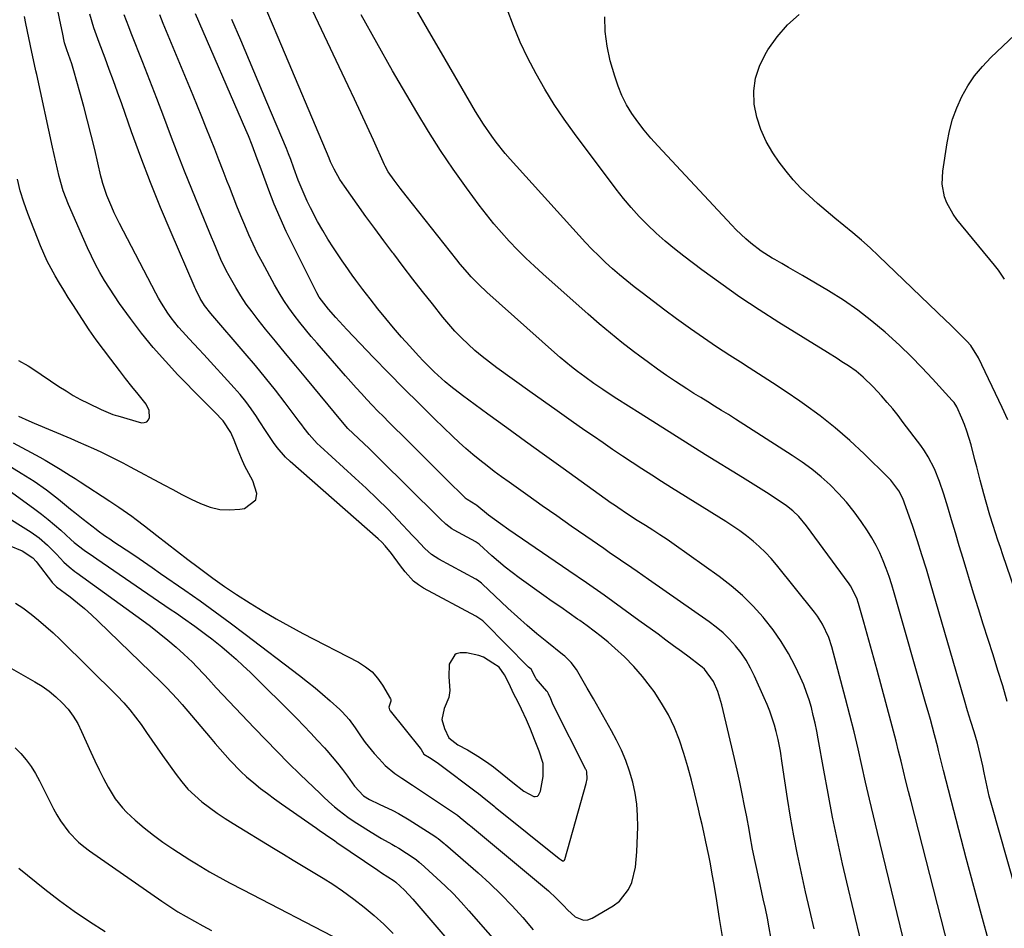
# Model space of a CAD drawing. Units: inches. Extents: x 1895343 to 1900731, y 458985 to 464306.
# Drawn here: x 1897867 to 1898179, y 460589 to 460878 of the extents above; entities that cross this region are included whole.
import ezdxf

# ---------------------------------------------------------------- set-up
doc = ezdxf.new("R2010")
doc.units = ezdxf.units.IN
doc.header["$MEASUREMENT"] = 0
for name, color, linetype in [('1', 7, 'Continuous'), ('7', 7, 'Continuous'), ('8', 7, 'Continuous')]:
    doc.layers.add(name, color=color, linetype=linetype)

msp = doc.modelspace()

# ---------------------------------------------------------------- linework, layer by layer
at = {"layer": '1', "color": 18}
msp.add_polyline3d([(1898000.52, 460655.58, 1798), (1898001.34, 460652.8, 1798), (1898002.75, 460649.79, 1798), (1898005.63, 460647.61, 1798), (1898008.68, 460645.94, 1798), (1898012.49, 460643.66, 1798), (1898015.45, 460641.67, 1798), (1898016.94, 460640.57, 1798), (1898019.71, 460638.38, 1798), (1898023.03, 460635.63, 1798), (1898026.54, 460632.92, 1798), (1898029.76, 460631.19, 1798), (1898030.17, 460631.15, 1798), (1898030.9, 460631.34, 1798), (1898031.18, 460631.57, 1798), (1898031.87, 460632.85, 1798), (1898032.69, 460637.5, 1798), (1898032.69, 460641.62, 1798), (1898031.35, 460645.61, 1798), (1898029.88, 460649.23, 1798), (1898028.64, 460652.54, 1798), (1898027.39, 460655.5, 1798), (1898025.84, 460658.88, 1798), (1898024.71, 460661.11, 1798), (1898023.31, 460663.85, 1798), (1898021.85, 460666.91, 1798), (1898020.44, 460669.78, 1798), (1898018.71, 460672.22, 1798), (1898016.76, 460673.43, 1798), (1898013.73, 460675.32, 1798), (1898012.29, 460675.88, 1798), (1898008.35, 460676.77, 1798), (1898006.31, 460676.75, 1798), (1898005.04, 460676.38, 1798), (1898004.68, 460676.11, 1798), (1898002.86, 460673.2, 1798), (1898002.71, 460669.11, 1798), (1898003.1, 460664.77, 1798), (1898002.72, 460662.59, 1798), (1898001.29, 460659.13, 1798), (1898000.52, 460655.58, 1798)], dxfattribs=at)
at = {"layer": '7', "color": 18}
for points in [[(1898164.77, 460569.29, 1814), (1898149.3, 460629.64, 1814), (1898148.49, 460632.82, 1814), (1898147.69, 460636, 1814), (1898146.9, 460639.19, 1814), (1898146.12, 460642.37, 1814), (1898145.34, 460645.56, 1814), (1898144.54, 460648.74, 1814), (1898143.72, 460651.92, 1814), (1898142.88, 460655.09, 1814), (1898138.58, 460671.22, 1814), (1898137.55, 460675.04, 1814), (1898136.5, 460678.86, 1814), (1898135.43, 460682.67, 1814), (1898134.34, 460686.48, 1814), (1898132.62, 460692.41, 1814), (1898132.07, 460694.06, 1814), (1898130.15, 460697.94, 1814), (1898129.66, 460698.66, 1814), (1898116.2, 460717.01, 1814), (1898113.69, 460719.98, 1814), (1898111.82, 460721.78, 1814), (1898109.8, 460723.4, 1814), (1898105.92, 460725.98, 1814), (1898103.43, 460727.61, 1814), (1898100.92, 460729.22, 1814), (1898098.4, 460730.8, 1814), (1898095.87, 460732.38, 1814), (1898084.18, 460739.58, 1814), (1898078.97, 460742.81, 1814), (1898073.77, 460746.06, 1814), (1898068.59, 460749.33, 1814), (1898063.42, 460752.61, 1814), (1898056.06, 460757.31, 1814), (1898054.58, 460758.27, 1814), (1898051.63, 460760.21, 1814), (1898048.71, 460762.19, 1814), (1898045.85, 460764.25, 1814), (1898043.52, 460766.01, 1814), (1898041.67, 460767.45, 1814), (1898038.05, 460770.43, 1814), (1898036.29, 460771.97, 1814), (1898014.76, 460791.14, 1814), (1898012.22, 460793.52, 1814), (1898009.81, 460796.03, 1814), (1898008.66, 460797.33, 1814), (1898006.4, 460799.99, 1814), (1898005.31, 460801.34, 1814), (1897989.22, 460821.64, 1814), (1897987.28, 460824.14, 1814), (1897985.39, 460826.68, 1814), (1897983.55, 460829.25, 1814), (1897982.54, 460831.1, 1814), (1897982.37, 460831.48, 1814), (1897978.83, 460839.37, 1814), (1897976.87, 460843.69, 1814), (1897974.9, 460848.01, 1814), (1897972.9, 460852.31, 1814), (1897970.88, 460856.6, 1814), (1897951.05, 460898.4, 1814)], [(1898184.9, 460593.38, 1818), (1898174.91, 460628.32, 1818), (1898174.11, 460631.26, 1818), (1898173.41, 460634.23, 1818), (1898172.46, 460638.71, 1818), (1898172.02, 460640.9, 1818), (1898171.24, 460644.51, 1818), (1898170.32, 460648.1, 1818), (1898169.31, 460651.66, 1818), (1898168.28, 460655.02, 1818), (1898167.25, 460658.38, 1818), (1898166.25, 460661.75, 1818), (1898155.5, 460698.79, 1818), (1898154.16, 460703.3, 1818), (1898152.77, 460707.81, 1818), (1898151.33, 460712.3, 1818), (1898149.84, 460716.77, 1818), (1898147.7, 460723.06, 1818), (1898146.68, 460725.64, 1818), (1898145.39, 460728.11, 1818), (1898142.94, 460731.45, 1818), (1898141.99, 460732.46, 1818), (1898134.41, 460739.89, 1818), (1898129.92, 460744.07, 1818), (1898125.29, 460748.1, 1818), (1898120.46, 460751.88, 1818), (1898115.51, 460755.51, 1818), (1898114.04, 460756.52, 1818), (1898109.7, 460759.49, 1818), (1898105.33, 460762.41, 1818), (1898100.91, 460765.27, 1818), (1898096.47, 460768.09, 1818), (1898096.04, 460768.35, 1818), (1898091.82, 460771.04, 1818), (1898087.63, 460773.79, 1818), (1898083.49, 460776.6, 1818), (1898079.39, 460779.47, 1818), (1898078.66, 460780, 1818), (1898074.96, 460782.67, 1818), (1898071.29, 460785.37, 1818), (1898067.65, 460788.11, 1818), (1898064.04, 460790.88, 1818), (1898061.57, 460792.8, 1818), (1898059.23, 460794.67, 1818), (1898056.92, 460796.58, 1818), (1898054.66, 460798.54, 1818), (1898052.44, 460800.54, 1818), (1898050.27, 460802.6, 1818), (1898048.14, 460804.7, 1818), (1898046.06, 460806.86, 1818), (1898044.03, 460809.06, 1818), (1898022.2, 460833.31, 1818), (1898020.67, 460835.06, 1818), (1898017.74, 460838.69, 1818), (1898016.34, 460840.56, 1818), (1898013.7, 460844.4, 1818), (1898011.26, 460848.37, 1818), (1898001.58, 460864.97, 1818), (1897996.01, 460874.6, 1818), (1897990.48, 460884.25, 1818)], [(1898146.7, 460586.64, 1812), (1898138.65, 460619.75, 1812), (1898137.38, 460625.06, 1812), (1898136.13, 460630.38, 1812), (1898134.91, 460635.7, 1812), (1898133.71, 460641.02, 1812), (1898132.5, 460646.35, 1812), (1898131.24, 460651.66, 1812), (1898129.91, 460656.95, 1812), (1898128.54, 460662.24, 1812), (1898124.15, 460678.64, 1812), (1898123.21, 460681.59, 1812), (1898121.28, 460685.8, 1812), (1898119.63, 460688.41, 1812), (1898118.71, 460689.65, 1812), (1898106.64, 460704.64, 1812), (1898104.92, 460706.66, 1812), (1898103.11, 460708.6, 1812), (1898101.2, 460710.43, 1812), (1898099.21, 460712.18, 1812), (1898097.13, 460713.83, 1812), (1898095, 460715.43, 1812), (1898092.82, 460716.94, 1812), (1898090.59, 460718.39, 1812), (1898073.38, 460729.1, 1812), (1898070.23, 460731.08, 1812), (1898067.1, 460733.06, 1812), (1898063.98, 460735.08, 1812), (1898060.87, 460737.1, 1812), (1898057.78, 460739.15, 1812), (1898054.7, 460741.22, 1812), (1898051.64, 460743.31, 1812), (1898048.58, 460745.42, 1812), (1898045.89, 460747.3, 1812), (1898041.51, 460750.36, 1812), (1898037.13, 460753.44, 1812), (1898032.77, 460756.54, 1812), (1898028.41, 460759.65, 1812), (1898017.99, 460767.12, 1812), (1898015.62, 460768.88, 1812), (1898013.3, 460770.71, 1812), (1898011.05, 460772.62, 1812), (1898008.85, 460774.59, 1812), (1898006.73, 460776.64, 1812), (1898004.68, 460778.76, 1812), (1898002.73, 460780.97, 1812), (1898000.84, 460783.24, 1812), (1897997.53, 460787.39, 1812), (1897994.43, 460791.32, 1812), (1897991.35, 460795.26, 1812), (1897988.3, 460799.23, 1812), (1897985.27, 460803.22, 1812), (1897984.99, 460803.59, 1812), (1897982.13, 460807.42, 1812), (1897979.3, 460811.26, 1812), (1897976.49, 460815.13, 1812), (1897973.71, 460819.01, 1812), (1897969.65, 460824.73, 1812), (1897968.25, 460826.84, 1812), (1897966.38, 460830.14, 1812), (1897965.28, 460832.41, 1812), (1897964.77, 460833.57, 1812), (1897948.62, 460871.91, 1812), (1897946.83, 460876.13, 1812), (1897945.01, 460880.34, 1812)], [(1897859.56, 460738.34, 1802), (1897867.22, 460733.77, 1802), (1897871.26, 460731.21, 1802), (1897875.16, 460728.44, 1802), (1897878.96, 460725.52, 1802), (1897880.27, 460724.46, 1802), (1897882.86, 460722.29, 1802), (1897884.17, 460721.22, 1802), (1897886.81, 460719.12, 1802), (1897890.91, 460715.91, 1802), (1897891.56, 460715.42, 1802), (1897893.55, 460714, 1802), (1897895.58, 460712.64, 1802), (1897896.26, 460712.18, 1802), (1897900.43, 460709.41, 1802), (1897903.18, 460707.56, 1802), (1897905.93, 460705.7, 1802), (1897908.67, 460703.83, 1802), (1897911.39, 460701.94, 1802), (1897919.05, 460696.61, 1802), (1897923.88, 460693.19, 1802), (1897928.69, 460689.74, 1802), (1897933.44, 460686.23, 1802), (1897938.17, 460682.67, 1802), (1897955.44, 460669.51, 1802), (1897957.91, 460667.58, 1802), (1897960.35, 460665.61, 1802), (1897962.75, 460663.59, 1802), (1897965.11, 460661.53, 1802), (1897968.16, 460658.81, 1802), (1897968.95, 460658.06, 1802), (1897971.15, 460655.65, 1802), (1897973.09, 460653.01, 1802), (1897974.99, 460650.15, 1802), (1897976.28, 460648.3, 1802), (1897979.09, 460644.78, 1802), (1897980.62, 460643.11, 1802), (1897982.61, 460641.04, 1802), (1897985.64, 460638.45, 1802), (1897987.88, 460637, 1802), (1897991.24, 460634.81, 1802), (1898004.84, 460625.65, 1802), (1898005.46, 460625.22, 1802), (1898006.36, 460624.52, 1802), (1898009.29, 460622.11, 1802), (1898009.58, 460621.87, 1802), (1898033.11, 460602.38, 1802), (1898034.39, 460601.27, 1802), (1898036.83, 460598.94, 1802), (1898039.17, 460596.47, 1802), (1898040.34, 460595.29, 1802), (1898042.82, 460593.05, 1802), (1898045.46, 460591.96, 1802), (1898046.84, 460592.1, 1802), (1898048.25, 460592.6, 1802), (1898054.9, 460596.53, 1802), (1898056.83, 460597.99, 1802), (1898059.75, 460601.67, 1802), (1898060.74, 460603.88, 1802), (1898061.91, 460608.73, 1802), (1898062.4, 460613.69, 1802), (1898062.63, 460621.59, 1802), (1898062.58, 460625.17, 1802), (1898062.34, 460628.73, 1802), (1898061.81, 460632.25, 1802), (1898061.08, 460635.75, 1802), (1898060.07, 460639.19, 1802), (1898058.9, 460642.56, 1802), (1898057.47, 460645.83, 1802), (1898055.89, 460649.04, 1802), (1898054.28, 460652, 1802), (1898052.41, 460655.41, 1802), (1898050.52, 460658.81, 1802), (1898048.6, 460662.19, 1802), (1898046.67, 460665.56, 1802), (1898043.71, 460670.67, 1802), (1898043.21, 460671.46, 1802), (1898041.5, 460673.68, 1802), (1898040.19, 460675.02, 1802), (1898039.49, 460675.64, 1802), (1898038.77, 460676.24, 1802), (1898033.84, 460680.18, 1802), (1898030.68, 460682.77, 1802), (1898027.56, 460685.42, 1802), (1898024.52, 460688.14, 1802), (1898021.51, 460690.92, 1802), (1898013.38, 460698.64, 1802), (1898013.14, 460698.86, 1802), (1898011.83, 460699.81, 1802), (1898011.27, 460700.13, 1802), (1897999.61, 460706.43, 1802), (1897997.25, 460707.95, 1802), (1897995.17, 460709.82, 1802), (1897992.25, 460712.9, 1802), (1897991.28, 460713.93, 1802), (1897986.7, 460718.82, 1802), (1897983.4, 460722.25, 1802), (1897980.04, 460725.63, 1802), (1897976.6, 460728.93, 1802), (1897973.11, 460732.17, 1802), (1897961.99, 460742.25, 1802), (1897961.06, 460743.13, 1802), (1897958.49, 460745.99, 1802), (1897956.9, 460748.02, 1802), (1897956.12, 460749.04, 1802), (1897955.34, 460750.06, 1802), (1897950.84, 460756.05, 1802), (1897947.77, 460760.03, 1802), (1897944.65, 460763.98, 1802), (1897941.45, 460767.86, 1802), (1897938.21, 460771.7, 1802), (1897927.28, 460784.36, 1802), (1897925.32, 460786.91, 1802), (1897923.95, 460789.07, 1802), (1897922.52, 460791.98, 1802), (1897922.26, 460792.58, 1802), (1897922, 460793.17, 1802), (1897914.68, 460810.04, 1802), (1897911.35, 460817.94, 1802), (1897908.14, 460825.88, 1802), (1897905.1, 460833.9, 1802), (1897902.17, 460841.95, 1802), (1897899.04, 460850.85, 1802), (1897897.75, 460854.49, 1802), (1897896.45, 460858.12, 1802), (1897895.12, 460861.74, 1802), (1897893.77, 460865.35, 1802), (1897891.93, 460870.26, 1802), (1897891.49, 460871.42, 1802), (1897890.23, 460874.91, 1802), (1897888.93, 460879.27, 1802)], [(1897866.32, 460751.8, 1798), (1897869.62, 460750.33, 1798), (1897871.28, 460749.62, 1798), (1897882.88, 460744.73, 1798), (1897885.28, 460743.7, 1798), (1897887.67, 460742.65, 1798), (1897890.05, 460741.58, 1798), (1897892.42, 460740.48, 1798), (1897894.77, 460739.35, 1798), (1897897.11, 460738.19, 1798), (1897899.43, 460737, 1798), (1897901.74, 460735.77, 1798), (1897912.35, 460730.04, 1798), (1897915.25, 460728.49, 1798), (1897918.16, 460726.98, 1798), (1897921.1, 460725.51, 1798), (1897924.06, 460724.07, 1798), (1897927.06, 460722.96, 1798), (1897930.13, 460722.22, 1798), (1897933.27, 460722.06, 1798), (1897936.47, 460722.27, 1798), (1897937.96, 460722.51, 1798), (1897941.6, 460725.22, 1798), (1897941.9, 460727.31, 1798), (1897940.6, 460731.25, 1798), (1897939.33, 460733.6, 1798), (1897938.12, 460735.98, 1798), (1897937.01, 460738.41, 1798), (1897935.97, 460740.88, 1798), (1897934.65, 460744.19, 1798), (1897933.6, 460746.65, 1798), (1897931.19, 460750.34, 1798), (1897928.45, 460753.14, 1798), (1897927.12, 460754.5, 1798), (1897924.46, 460757.22, 1798), (1897916.88, 460764.93, 1798), (1897912.88, 460769.19, 1798), (1897909.01, 460773.57, 1798), (1897905.36, 460778.12, 1798), (1897901.83, 460782.79, 1798), (1897898.39, 460787.57, 1798), (1897896.74, 460789.96, 1798), (1897895.13, 460792.38, 1798), (1897893.61, 460794.86, 1798), (1897892.15, 460797.37, 1798), (1897890.76, 460799.92, 1798), (1897889.43, 460802.51, 1798), (1897888.19, 460805.13, 1798), (1897886.99, 460807.78, 1798), (1897882.19, 460818.87, 1798), (1897880.5, 460823.28, 1798), (1897879.2, 460827.83, 1798), (1897878.65, 460830.14, 1798), (1897877.6, 460834.76, 1798), (1897877.09, 460837.08, 1798), (1897872.13, 460860.12, 1798), (1897871.87, 460861.3, 1798), (1897871.06, 460864.84, 1798), (1897870.51, 460867.2, 1798), (1897869.57, 460871.74, 1798), (1897868.66, 460876.28, 1798), (1897868.22, 460878.56, 1798)], [(1898089.48, 460586.81, 1804), (1898088.59, 460592.49, 1804), (1898087.47, 460599.52, 1804), (1898086.75, 460603.85, 1804), (1898086.37, 460606.01, 1804), (1898085.57, 460610.31, 1804), (1898085.15, 460612.46, 1804), (1898084.26, 460616.76, 1804), (1898084.12, 460617.39, 1804), (1898083.59, 460619.85, 1804), (1898083.04, 460622.3, 1804), (1898082.49, 460624.75, 1804), (1898081.93, 460627.21, 1804), (1898080.8, 460632.06, 1804), (1898079.73, 460636.35, 1804), (1898078.58, 460640.6, 1804), (1898077.28, 460644.82, 1804), (1898075.9, 460649, 1804), (1898074.27, 460653.08, 1804), (1898072.42, 460657.04, 1804), (1898070.23, 460660.83, 1804), (1898067.81, 460664.49, 1804), (1898066.75, 460665.95, 1804), (1898064.17, 460669.27, 1804), (1898061.43, 460672.45, 1804), (1898058.48, 460675.43, 1804), (1898055.38, 460678.27, 1804), (1898053.23, 460680.1, 1804), (1898051.06, 460681.9, 1804), (1898048.86, 460683.64, 1804), (1898046.61, 460685.32, 1804), (1898044.32, 460686.95, 1804), (1898043.58, 460687.46, 1804), (1898040.91, 460689.32, 1804), (1898038.23, 460691.19, 1804), (1898035.57, 460693.07, 1804), (1898032.91, 460694.96, 1804), (1898025.11, 460700.51, 1804), (1898022.86, 460702.18, 1804), (1898020.65, 460703.9, 1804), (1898018.5, 460705.69, 1804), (1898016.39, 460707.54, 1804), (1898012.52, 460711.05, 1804), (1898012.37, 460711.18, 1804), (1898011.44, 460711.82, 1804), (1898011.28, 460711.92, 1804), (1898004.46, 460715.6, 1804), (1898003.75, 460716.02, 1804), (1898001.79, 460717.52, 1804), (1897999.99, 460719.24, 1804), (1897999.4, 460719.82, 1804), (1897980.8, 460738.25, 1804), (1897979.15, 460739.87, 1804), (1897977.49, 460741.49, 1804), (1897974.14, 460744.69, 1804), (1897970.78, 460747.89, 1804), (1897969.02, 460749.89, 1804), (1897957.39, 460763.93, 1804), (1897954.2, 460767.79, 1804), (1897951.01, 460771.67, 1804), (1897947.84, 460775.54, 1804), (1897944.67, 460779.43, 1804), (1897942.27, 460782.39, 1804), (1897940.37, 460784.84, 1804), (1897938.54, 460787.35, 1804), (1897936.83, 460789.93, 1804), (1897935.21, 460792.58, 1804), (1897933.07, 460796.29, 1804), (1897932.17, 460797.99, 1804), (1897930.52, 460801.49, 1804), (1897929.74, 460803.26, 1804), (1897928.23, 460806.83, 1804), (1897927.48, 460808.61, 1804), (1897923.58, 460818.03, 1804), (1897921.25, 460823.73, 1804), (1897918.96, 460829.45, 1804), (1897916.74, 460835.2, 1804), (1897914.56, 460840.96, 1804), (1897912.39, 460846.73, 1804), (1897910.19, 460852.48, 1804), (1897907.97, 460858.23, 1804), (1897905.72, 460863.96, 1804), (1897902.03, 460873.27, 1804), (1897901.27, 460875.21, 1804), (1897899.8, 460879.11, 1804)], [(1898104.87, 460586.54, 1806), (1898104.33, 460589.59, 1806), (1898103.75, 460592.63, 1806), (1898103.13, 460595.67, 1806), (1898102.47, 460598.7, 1806), (1898101.55, 460602.79, 1806), (1898101.12, 460604.74, 1806), (1898100.26, 460608.65, 1806), (1898099.85, 460610.6, 1806), (1898099.08, 460614.52, 1806), (1898098.33, 460618.67, 1806), (1898097.97, 460620.7, 1806), (1898097.21, 460624.77, 1806), (1898096.55, 460628.24, 1806), (1898095.8, 460632, 1806), (1898095.03, 460635.75, 1806), (1898094.2, 460639.49, 1806), (1898093.34, 460643.23, 1806), (1898089.31, 460660.21, 1806), (1898088.03, 460664.48, 1806), (1898086.72, 460667.7, 1806), (1898083.77, 460671.56, 1806), (1898083.03, 460672.21, 1806), (1898082.27, 460672.82, 1806), (1898078.94, 460675.32, 1806), (1898076.48, 460677.16, 1806), (1898074.02, 460678.99, 1806), (1898071.55, 460680.81, 1806), (1898069.08, 460682.62, 1806), (1898063.04, 460687.04, 1806), (1898057.52, 460691.03, 1806), (1898051.98, 460694.99, 1806), (1898046.41, 460698.9, 1806), (1898040.81, 460702.78, 1806), (1898021.8, 460715.8, 1806), (1898019.18, 460717.62, 1806), (1898015.31, 460720.38, 1806), (1898011.61, 460723.49, 1806), (1898011.33, 460723.68, 1806), (1898008.52, 460725.33, 1806), (1898007.99, 460725.83, 1806), (1898007.82, 460725.99, 1806), (1898002.06, 460731.74, 1806), (1897999, 460734.77, 1806), (1897995.94, 460737.81, 1806), (1897992.88, 460740.85, 1806), (1897989.82, 460743.88, 1806), (1897983.78, 460749.86, 1806), (1897982, 460751.64, 1806), (1897980.24, 460753.43, 1806), (1897978.5, 460755.25, 1806), (1897976.77, 460757.08, 1806), (1897975.07, 460758.94, 1806), (1897973.37, 460760.8, 1806), (1897971.7, 460762.68, 1806), (1897970.04, 460764.57, 1806), (1897961.02, 460774.92, 1806), (1897959.15, 460777.11, 1806), (1897957.31, 460779.31, 1806), (1897955.52, 460781.55, 1806), (1897953.75, 460783.82, 1806), (1897952.06, 460786.14, 1806), (1897950.44, 460788.5, 1806), (1897948.94, 460790.94, 1806), (1897947.51, 460793.43, 1806), (1897943.67, 460800.51, 1806), (1897942.15, 460803.41, 1806), (1897940.7, 460806.34, 1806), (1897939.34, 460809.32, 1806), (1897938.05, 460812.32, 1806), (1897936.81, 460815.35, 1806), (1897935.59, 460818.39, 1806), (1897934.38, 460821.44, 1806), (1897933.19, 460824.49, 1806), (1897932.51, 460826.22, 1806), (1897931.19, 460829.64, 1806), (1897929.86, 460833.05, 1806), (1897928.52, 460836.46, 1806), (1897927.18, 460839.87, 1806), (1897925.83, 460843.27, 1806), (1897924.46, 460846.67, 1806), (1897923.08, 460850.07, 1806), (1897921.68, 460853.45, 1806), (1897912.19, 460876.3, 1806), (1897911.08, 460879.01, 1806)], [(1898118.55, 460589.21, 1808), (1898117.17, 460595.09, 1808), (1898115.84, 460600.97, 1808), (1898114.54, 460606.86, 1808), (1898113.31, 460612.77, 1808), (1898112.16, 460618.69, 1808), (1898111.12, 460624.63, 1808), (1898110.16, 460630.59, 1808), (1898108.47, 460641.73, 1808), (1898107.87, 460645.53, 1808), (1898107.17, 460649.31, 1808), (1898106.54, 460651.79, 1808), (1898105.96, 460653.79, 1808), (1898104.53, 460658.21, 1808), (1898103.69, 460660.37, 1808), (1898102.78, 460662.51, 1808), (1898099.71, 460669.37, 1808), (1898098.43, 460671.92, 1808), (1898097.02, 460674.38, 1808), (1898095.41, 460676.71, 1808), (1898093.66, 460678.96, 1808), (1898091.74, 460681.06, 1808), (1898089.71, 460683.05, 1808), (1898087.54, 460684.88, 1808), (1898085.27, 460686.6, 1808), (1898066.06, 460700.03, 1808), (1898062.52, 460702.49, 1808), (1898060.74, 460703.7, 1808), (1898057.18, 460706.12, 1808), (1898053.62, 460708.56, 1808), (1898051.85, 460709.79, 1808), (1898046.17, 460713.75, 1808), (1898041.56, 460716.96, 1808), (1898036.96, 460720.19, 1808), (1898032.36, 460723.41, 1808), (1898027.76, 460726.65, 1808), (1898021.85, 460730.82, 1808), (1898019.5, 460732.51, 1808), (1898017.18, 460734.23, 1808), (1898014.89, 460736, 1808), (1898012.62, 460737.8, 1808), (1898010.4, 460739.66, 1808), (1898008.2, 460741.55, 1808), (1898006.06, 460743.49, 1808), (1898003.95, 460745.47, 1808), (1897998.23, 460750.97, 1808), (1897993.31, 460755.76, 1808), (1897988.44, 460760.6, 1808), (1897983.63, 460765.5, 1808), (1897978.87, 460770.44, 1808), (1897970.41, 460779.32, 1808), (1897968.08, 460781.81, 1808), (1897966.92, 460783.07, 1808), (1897964.58, 460785.68, 1808), (1897961.67, 460789.53, 1808), (1897960.89, 460790.94, 1808), (1897953.25, 460806.16, 1808), (1897951.2, 460810.4, 1808), (1897949.25, 460814.69, 1808), (1897947.43, 460819.04, 1808), (1897945.71, 460823.43, 1808), (1897943.23, 460830.07, 1808), (1897942.03, 460833.38, 1808), (1897940.45, 460837.68, 1808), (1897939.22, 460840.66, 1808), (1897938.79, 460841.65, 1808), (1897938.37, 460842.64, 1808), (1897922.39, 460879.36, 1808)], [(1898174.08, 460584.76, 1816), (1898171.63, 460593.71, 1816), (1898169.21, 460602.68, 1816), (1898166.83, 460611.66, 1816), (1898164.48, 460620.64, 1816), (1898159.63, 460639.44, 1816), (1898158.57, 460643.65, 1816), (1898158.04, 460645.76, 1816), (1898157.77, 460646.81, 1816), (1898156.75, 460650.71, 1816), (1898156.09, 460653.18, 1816), (1898155.42, 460655.65, 1816), (1898154.74, 460658.12, 1816), (1898154.04, 460660.58, 1816), (1898143.98, 460695.77, 1816), (1898143.2, 460698.35, 1816), (1898142.36, 460700.91, 1816), (1898141.45, 460703.45, 1816), (1898140.48, 460705.96, 1816), (1898139.39, 460708.43, 1816), (1898138.21, 460710.83, 1816), (1898136.88, 460713.17, 1816), (1898135.45, 460715.45, 1816), (1898133.46, 460718.41, 1816), (1898131.23, 460721.5, 1816), (1898128.87, 460724.48, 1816), (1898126.31, 460727.3, 1816), (1898123.62, 460730, 1816), (1898120.77, 460732.53, 1816), (1898117.83, 460734.96, 1816), (1898114.77, 460737.21, 1816), (1898111.61, 460739.36, 1816), (1898093.6, 460750.89, 1816), (1898091.42, 460752.27, 1816), (1898089.24, 460753.64, 1816), (1898087.04, 460754.99, 1816), (1898084.83, 460756.33, 1816), (1898082.63, 460757.67, 1816), (1898080.44, 460759.03, 1816), (1898078.26, 460760.42, 1816), (1898074.6, 460762.81, 1816), (1898071.72, 460764.74, 1816), (1898068.87, 460766.72, 1816), (1898066.05, 460768.76, 1816), (1898063.27, 460770.83, 1816), (1898061.34, 460772.3, 1816), (1898057.65, 460775.17, 1816), (1898054, 460778.11, 1816), (1898050.42, 460781.12, 1816), (1898046.89, 460784.19, 1816), (1898032.61, 460796.88, 1816), (1898029.87, 460799.39, 1816), (1898027.16, 460801.95, 1816), (1898024.53, 460804.58, 1816), (1898021.94, 460807.25, 1816), (1898019.44, 460810, 1816), (1898017.01, 460812.81, 1816), (1898014.68, 460815.71, 1816), (1898012.42, 460818.66, 1816), (1898008.31, 460824.22, 1816), (1898004.15, 460830.07, 1816), (1898000.12, 460835.99, 1816), (1897996.28, 460842.05, 1816), (1897992.57, 460848.19, 1816), (1897984.95, 460861.29, 1816), (1897979.9, 460870.17, 1816), (1897974.96, 460879.11, 1816)], [(1898182.24, 460696.69, 1822), (1898178.43, 460707.83, 1822), (1898177.65, 460710.15, 1822), (1898176.87, 460712.47, 1822), (1898175.37, 460717.12, 1822), (1898174.33, 460720.45, 1822), (1898173.11, 460724.49, 1822), (1898172.34, 460727.21, 1822), (1898171.22, 460731.49, 1822), (1898170.13, 460735.77, 1822), (1898169.57, 460737.92, 1822), (1898168.33, 460742.72, 1822), (1898167.02, 460747.03, 1822), (1898166.22, 460749.13, 1822), (1898165.36, 460751.21, 1822), (1898163.79, 460754.75, 1822), (1898162.97, 460756.09, 1822), (1898162.58, 460756.57, 1822), (1898162.37, 460756.81, 1822), (1898156.15, 460763.64, 1822), (1898152.77, 460767.24, 1822), (1898149.32, 460770.76, 1822), (1898145.76, 460774.17, 1822), (1898142.13, 460777.5, 1822), (1898141.14, 460778.38, 1822), (1898136.87, 460781.97, 1822), (1898132.46, 460785.38, 1822), (1898127.86, 460788.53, 1822), (1898123.14, 460791.5, 1822), (1898114.88, 460796.36, 1822), (1898112.69, 460797.64, 1822), (1898110.49, 460798.93, 1822), (1898108.29, 460800.21, 1822), (1898106.09, 460801.48, 1822), (1898105.29, 460801.95, 1822), (1898101.79, 460804.17, 1822), (1898098.49, 460806.67, 1822), (1898096.91, 460808.02, 1822), (1898093.89, 460810.85, 1822), (1898092.45, 460812.34, 1822), (1898068.98, 460837.49, 1822), (1898066.79, 460839.94, 1822), (1898064.69, 460842.47, 1822), (1898062.72, 460845.09, 1822), (1898060.83, 460847.77, 1822), (1898059.14, 460850.57, 1822), (1898057.63, 460853.46, 1822), (1898056.4, 460856.47, 1822), (1898055.35, 460859.57, 1822), (1898053.95, 460864.44, 1822), (1898052.92, 460869.08, 1822), (1898052.29, 460873.76, 1822), (1898052.24, 460878.48, 1822)], [(1898179.95, 460750.68, 1824), (1898178.23, 460754.56, 1824), (1898170.74, 460770.26, 1824), (1898168.22, 460774.16, 1824), (1898167, 460775.56, 1824), (1898164.04, 460778.57, 1824), (1898161.6, 460780.98, 1824), (1898160.36, 460782.17, 1824), (1898138.95, 460802.67, 1824), (1898136.29, 460805.15, 1824), (1898133.59, 460807.58, 1824), (1898130.83, 460809.94, 1824), (1898128.03, 460812.26, 1824), (1898125.19, 460814.58, 1824), (1898122.42, 460816.89, 1824), (1898119.69, 460819.24, 1824), (1898116.99, 460821.62, 1824), (1898114.39, 460824.11, 1824), (1898111.93, 460826.72, 1824), (1898109.66, 460829.49, 1824), (1898107.52, 460832.37, 1824), (1898105.52, 460835.27, 1824), (1898103.39, 460838.9, 1824), (1898101.63, 460842.67, 1824), (1898100.43, 460846.66, 1824), (1898099.6, 460850.78, 1824), (1898099.51, 460854.92, 1824), (1898099.96, 460858.94, 1824), (1898101.23, 460862.78, 1824), (1898103.03, 460866.51, 1824), (1898103.92, 460867.93, 1824), (1898106.86, 460872.04, 1824), (1898110.1, 460875.85, 1824), (1898113.81, 460879.21, 1824)], [(1898178.88, 460795.23, 1826), (1898177.06, 460798.06, 1826), (1898176.22, 460799.12, 1826), (1898175.79, 460799.65, 1826), (1898163.84, 460814.14, 1826), (1898162.62, 460815.81, 1826), (1898160.68, 460819.42, 1826), (1898159.96, 460821.35, 1826), (1898159.2, 460825.38, 1826), (1898159.36, 460829.47, 1826), (1898160.73, 460838.42, 1826), (1898161.49, 460842.23, 1826), (1898162.49, 460845.97, 1826), (1898163.83, 460849.6, 1826), (1898165.4, 460853.15, 1826), (1898167.32, 460856.53, 1826), (1898169.46, 460859.74, 1826), (1898171.92, 460862.7, 1826), (1898174.6, 460865.51, 1826), (1898182.25, 460872.7, 1826)], [(1897866.35, 460769.44, 1796), (1897869.38, 460767.77, 1796), (1897870.85, 460766.84, 1796), (1897879.16, 460761.23, 1796), (1897881.4, 460759.78, 1796), (1897883.69, 460758.4, 1796), (1897886.03, 460757.11, 1796), (1897888.41, 460755.89, 1796), (1897892.5, 460753.91, 1796), (1897894.73, 460752.94, 1796), (1897896.24, 460752.36, 1796), (1897897.01, 460752.11, 1796), (1897897.79, 460751.88, 1796), (1897905.29, 460749.73, 1796), (1897906.21, 460749.74, 1796), (1897906.98, 460749.98, 1796), (1897907.51, 460750.58, 1796), (1897907.9, 460751.41, 1796), (1897907.77, 460753.61, 1796), (1897906.78, 460755.58, 1796), (1897904.26, 460758.72, 1796), (1897902.27, 460761.22, 1796), (1897900.3, 460763.72, 1796), (1897898.34, 460766.24, 1796), (1897895.57, 460769.83, 1796), (1897893.25, 460772.92, 1796), (1897890.98, 460776.05, 1796), (1897888.78, 460779.22, 1796), (1897886.63, 460782.43, 1796), (1897883.51, 460787.21, 1796), (1897882.07, 460789.45, 1796), (1897880.65, 460791.71, 1796), (1897879.27, 460793.99, 1796), (1897877.92, 460796.28, 1796), (1897876.63, 460798.62, 1796), (1897875.42, 460800.98, 1796), (1897874.32, 460803.4, 1796), (1897873.28, 460805.86, 1796), (1897869.24, 460816.11, 1796), (1897867.97, 460819.68, 1796), (1897866.85, 460823.3, 1796), (1897865.99, 460826.98, 1796)], [(1897856.59, 460733.09, 1804), (1897871.55, 460722.27, 1804), (1897873.66, 460720.68, 1804), (1897875.73, 460719.05, 1804), (1897877.74, 460717.35, 1804), (1897879.71, 460715.6, 1804), (1897882.87, 460712.69, 1804), (1897883.96, 460711.7, 1804), (1897887.1, 460709.35, 1804), (1897890.14, 460707.27, 1804), (1897891.15, 460706.58, 1804), (1897914.42, 460690.62, 1804), (1897916.37, 460689.27, 1804), (1897918.33, 460687.92, 1804), (1897922.21, 460685.19, 1804), (1897926.05, 460682.39, 1804), (1897927.62, 460681.17, 1804), (1897930.77, 460678.63, 1804), (1897933.07, 460676.69, 1804), (1897935.34, 460674.71, 1804), (1897937.55, 460672.66, 1804), (1897939.72, 460670.57, 1804), (1897954.54, 460655.87, 1804), (1897956.78, 460653.61, 1804), (1897958.99, 460651.32, 1804), (1897961.16, 460648.99, 1804), (1897963.3, 460646.63, 1804), (1897964.03, 460645.81, 1804), (1897965.75, 460643.81, 1804), (1897967.42, 460641.79, 1804), (1897969.03, 460639.71, 1804), (1897970.6, 460637.59, 1804), (1897972.86, 460634.44, 1804), (1897975.67, 460631.42, 1804), (1897977.61, 460630.25, 1804), (1897980.66, 460628.72, 1804), (1897985, 460626.72, 1804), (1897986.76, 460625.83, 1804), (1897990.16, 460623.83, 1804), (1897998.29, 460618.64, 1804), (1897998.74, 460618.34, 1804), (1897999.39, 460617.84, 1804), (1898000.66, 460616.8, 1804), (1898001.29, 460616.27, 1804), (1898001.5, 460616.1, 1804), (1898001.7, 460615.92, 1804), (1898012.04, 460606.94, 1804), (1898015.77, 460603.57, 1804), (1898019.4, 460600.1, 1804), (1898022.88, 460596.48, 1804), (1898026.27, 460592.77, 1804), (1898029.5, 460588.91, 1804)], [(1897860.7, 460721.07, 1806), (1897870.29, 460715.04, 1806), (1897872.85, 460713.24, 1806), (1897875.52, 460710.92, 1806), (1897878.42, 460708, 1806), (1897880.71, 460705.53, 1806), (1897882.37, 460703.98, 1806), (1897884.16, 460702.57, 1806), (1897884.77, 460702.12, 1806), (1897905.41, 460687.26, 1806), (1897908.21, 460685.17, 1806), (1897910.97, 460683.03, 1806), (1897913.67, 460680.8, 1806), (1897916.31, 460678.51, 1806), (1897918.77, 460676.33, 1806), (1897921.47, 460673.79, 1806), (1897922.76, 460672.46, 1806), (1897925.26, 460669.73, 1806), (1897926.51, 460668.36, 1806), (1897929.04, 460665.65, 1806), (1897941.13, 460652.85, 1806), (1897944.69, 460649.12, 1806), (1897948.29, 460645.44, 1806), (1897951.95, 460641.8, 1806), (1897955.63, 460638.2, 1806), (1897961.95, 460632.13, 1806), (1897963.06, 460631.06, 1806), (1897964.74, 460629.46, 1806), (1897966.49, 460627.94, 1806), (1897967.97, 460626.73, 1806), (1897970.7, 460624.62, 1806), (1897972.12, 460623.65, 1806), (1897973.56, 460622.7, 1806), (1897978.17, 460619.83, 1806), (1897981.42, 460617.91, 1806), (1897984.71, 460616.08, 1806), (1897985.79, 460615.43, 1806), (1897986.86, 460614.77, 1806), (1897991.75, 460611.65, 1806), (1897992.55, 460611.05, 1806), (1897993.33, 460610.41, 1806), (1897993.71, 460610.09, 1806), (1897993.83, 460609.98, 1806), (1897998.98, 460605.33, 1806), (1898001.63, 460602.85, 1806), (1898004.21, 460600.3, 1806), (1898006.71, 460597.67, 1806), (1898009.13, 460594.97, 1806), (1898021.11, 460581.15, 1806)], [(1897863.34, 460710.82, 1808), (1897867.46, 460709.05, 1808), (1897870.86, 460706.87, 1808), (1897871.93, 460705.68, 1808), (1897872.26, 460705.26, 1808), (1897876.78, 460699.32, 1808), (1897876.96, 460699.1, 1808), (1897877.98, 460698.08, 1808), (1897878.2, 460697.89, 1808), (1897878.42, 460697.71, 1808), (1897882.67, 460694.48, 1808), (1897884.98, 460692.65, 1808), (1897887.25, 460690.77, 1808), (1897889.45, 460688.81, 1808), (1897891.61, 460686.79, 1808), (1897911.58, 460667.42, 1808), (1897913.29, 460665.72, 1808), (1897916.59, 460662.19, 1808), (1897918.18, 460660.37, 1808), (1897927.1, 460649.86, 1808), (1897928.68, 460648.02, 1808), (1897930.26, 460646.18, 1808), (1897933.47, 460642.56, 1808), (1897936.83, 460639.09, 1808), (1897938.62, 460637.46, 1808), (1897940.95, 460635.48, 1808), (1897943.08, 460633.77, 1808), (1897945.25, 460632.1, 1808), (1897947.45, 460630.47, 1808), (1897949.68, 460628.87, 1808), (1897960.81, 460621.1, 1808), (1897961.61, 460620.54, 1808), (1897965.66, 460617.73, 1808), (1897966.48, 460617.18, 1808), (1897967.29, 460616.62, 1808), (1897980.24, 460607.79, 1808), (1897981.43, 460607.01, 1808), (1897985.46, 460604.47, 1808), (1897985.97, 460604.04, 1808), (1897988.72, 460601.44, 1808), (1897991.38, 460598.59, 1808), (1898016.16, 460569.66, 1808)], [(1897840.29, 460685.33, 1812), (1897871.48, 460667.6, 1812), (1897873.83, 460666.14, 1812), (1897876.08, 460664.55, 1812), (1897878.19, 460662.78, 1812), (1897880.2, 460660.89, 1812), (1897882.02, 460658.83, 1812), (1897883.68, 460656.65, 1812), (1897885.09, 460654.3, 1812), (1897886.33, 460651.85, 1812), (1897889.23, 460645.27, 1812), (1897890.52, 460642.45, 1812), (1897891.86, 460639.66, 1812), (1897893.28, 460636.91, 1812), (1897894.75, 460634.18, 1812), (1897896.92, 460630.48, 1812), (1897899.25, 460627.55, 1812), (1897900.58, 460626.22, 1812), (1897903.33, 460623.73, 1812), (1897906.17, 460621.28, 1812), (1897909.08, 460618.93, 1812), (1897912.11, 460616.73, 1812), (1897915.21, 460614.63, 1812), (1897920.69, 460611.11, 1812), (1897922.74, 460609.82, 1812), (1897926.89, 460607.33, 1812), (1897928.99, 460606.13, 1812), (1897933.23, 460603.8, 1812), (1897937.51, 460601.54, 1812), (1897968.52, 460585.47, 1812)], [(1897865.25, 460646.64, 1814), (1897867.1, 460644.79, 1814), (1897868.78, 460642.76, 1814), (1897870.34, 460640.65, 1814), (1897871.73, 460638.43, 1814), (1897873, 460636.12, 1814), (1897877.39, 460627.29, 1814), (1897878.45, 460625.34, 1814), (1897879.61, 460623.45, 1814), (1897882.28, 460619.92, 1814), (1897885.38, 460616.75, 1814), (1897887.07, 460615.33, 1814), (1897888.85, 460613.99, 1814), (1897911.81, 460597.99, 1814), (1897914.32, 460596.3, 1814), (1897916.87, 460594.66, 1814), (1897919.47, 460593.1, 1814), (1897922.11, 460591.6, 1814), (1897924.78, 460590.16, 1814), (1897927.47, 460588.74, 1814)], [(1897866.48, 460608.49, 1816), (1897874.65, 460601.84, 1816), (1897879.27, 460598.24, 1816), (1897883.98, 460594.77, 1816), (1897888.83, 460591.5, 1816), (1897893.77, 460588.37, 1816)]]:
    msp.add_polyline3d(points, dxfattribs=at)
at = {"layer": '8', "color": 18}
for points in [[(1897864.64, 460743.39, 1800), (1897873.1, 460738.74, 1800), (1897874.73, 460737.83, 1800), (1897877.96, 460735.95, 1800), (1897879.56, 460734.98, 1800), (1897882.73, 460733, 1800), (1897884.31, 460731.99, 1800), (1897885.88, 460730.98, 1800), (1897895.31, 460724.84, 1800), (1897898.12, 460722.96, 1800), (1897899.51, 460722.01, 1800), (1897902.26, 460720.05, 1800), (1897903.62, 460719.05, 1800), (1897906.3, 460716.99, 1800), (1897910.16, 460713.96, 1800), (1897913.43, 460711.4, 1800), (1897916.72, 460708.87, 1800), (1897920.02, 460706.36, 1800), (1897923.33, 460703.87, 1800), (1897927.94, 460700.44, 1800), (1897931.64, 460697.78, 1800), (1897933.53, 460696.51, 1800), (1897935.44, 460695.27, 1800), (1897939.76, 460692.53, 1800), (1897943.87, 460689.99, 1800), (1897948.02, 460687.53, 1800), (1897952.24, 460685.17, 1800), (1897956.5, 460682.89, 1800), (1897974.1, 460673.75, 1800), (1897976.35, 460672.32, 1800), (1897978.4, 460670.67, 1800), (1897980.15, 460668.71, 1800), (1897981.69, 460666.52, 1800), (1897984.26, 460662.12, 1800), (1897984.33, 460661.96, 1800), (1897984.4, 460661.45, 1800), (1897983.76, 460659.55, 1800), (1897983.95, 460658.71, 1800), (1897984.06, 460658.52, 1800), (1897984.19, 460658.34, 1800), (1897993.67, 460646.49, 1800), (1897993.97, 460646.04, 1800), (1897994.83, 460644.61, 1800), (1897996.58, 460643.56, 1800), (1897999.07, 460641.98, 1800), (1897999.89, 460641.37, 1800), (1898011.42, 460632.7, 1800), (1898012.19, 460632.11, 1800), (1898013.33, 460631.21, 1800), (1898017.08, 460628.13, 1800), (1898017.46, 460627.82, 1800), (1898037.76, 460611.55, 1800), (1898038.34, 460611.11, 1800), (1898038.84, 460610.8, 1800), (1898038.96, 460610.77, 1800), (1898039.19, 460610.81, 1800), (1898039.39, 460610.96, 1800), (1898039.45, 460611.06, 1800), (1898039.5, 460611.17, 1800), (1898046.3, 460635.33, 1800), (1898046.59, 460636.75, 1800), (1898046.54, 460639.03, 1800), (1898046.4, 460639.41, 1800), (1898046.32, 460639.59, 1800), (1898046.24, 460639.77, 1800), (1898035.95, 460660.09, 1800), (1898035.62, 460660.8, 1800), (1898035.09, 460662.2, 1800), (1898034.41, 460663.74, 1800), (1898034, 460664.4, 1800), (1898033.91, 460664.52, 1800), (1898033.81, 460664.64, 1800), (1898030.5, 460668.52, 1800), (1898030.22, 460668.88, 1800), (1898028.82, 460671.53, 1800), (1898028, 460672.18, 1800), (1898027.86, 460672.3, 1800), (1898014.21, 460686.25, 1800), (1898013.54, 460686.86, 1800), (1898011.27, 460688.33, 1800), (1897994.78, 460697.24, 1800), (1897993.1, 460698.3, 1800), (1897991.54, 460699.49, 1800), (1897988.87, 460702.41, 1800), (1897987.45, 460704.38, 1800), (1897984.61, 460708.25, 1800), (1897982.58, 460710.71, 1800), (1897981.47, 460711.84, 1800), (1897980.31, 460712.94, 1800), (1897952.47, 460737.38, 1800), (1897951, 460738.79, 1800), (1897948.33, 460741.83, 1800), (1897947.13, 460743.48, 1800), (1897944.87, 460746.88, 1800), (1897942.64, 460750.31, 1800), (1897941.73, 460751.72, 1800), (1897940.11, 460754.1, 1800), (1897938.41, 460756.41, 1800), (1897936.59, 460758.64, 1800), (1897934.7, 460760.81, 1800), (1897925.05, 460771.31, 1800), (1897923.5, 460772.99, 1800), (1897920.42, 460776.35, 1800), (1897918.31, 460778.65, 1800), (1897917.07, 460780.05, 1800), (1897914.75, 460782.96, 1800), (1897913.66, 460784.47, 1800), (1897911.64, 460787.6, 1800), (1897910.71, 460789.21, 1800), (1897909.82, 460790.85, 1800), (1897898.33, 460812.94, 1800), (1897896.66, 460816.32, 1800), (1897895.88, 460818.04, 1800), (1897894.28, 460821.78, 1800), (1897893.05, 460825.56, 1800), (1897892.66, 460827.11, 1800), (1897892.47, 460827.89, 1800), (1897890.48, 460836.37, 1800), (1897889.38, 460840.92, 1800), (1897888.23, 460845.47, 1800), (1897887.03, 460850, 1800), (1897885.79, 460854.52, 1800), (1897883.89, 460861.26, 1800), (1897883.2, 460863.53, 1800), (1897881.62, 460868.01, 1800), (1897880.95, 460870.23, 1800), (1897880.23, 460873.41, 1800), (1897879.4, 460877.35, 1800), (1897870.78, 460919.79, 1800)], [(1898179.82, 460661.33, 1820), (1898178.37, 460666.26, 1820), (1898176.86, 460671.16, 1820), (1898175.3, 460676.06, 1820), (1898173.72, 460680.94, 1820), (1898172.16, 460685.84, 1820), (1898170.64, 460690.74, 1820), (1898169.14, 460695.66, 1820), (1898165.83, 460706.62, 1820), (1898164.59, 460710.71, 1820), (1898163.37, 460714.8, 1820), (1898162.14, 460718.89, 1820), (1898160.92, 460722.98, 1820), (1898159.72, 460727.02, 1820), (1898158.36, 460731.11, 1820), (1898156.73, 460735.11, 1820), (1898154.75, 460738.94, 1820), (1898153.6, 460740.75, 1820), (1898152.36, 460742.52, 1820), (1898146.84, 460749.83, 1820), (1898145.19, 460751.97, 1820), (1898143.5, 460754.08, 1820), (1898141.76, 460756.15, 1820), (1898139.98, 460758.19, 1820), (1898137.34, 460761.1, 1820), (1898134.17, 460764.2, 1820), (1898131.89, 460766.07, 1820), (1898129.46, 460767.76, 1820), (1898127.38, 460769.07, 1820), (1898125.85, 460770.04, 1820), (1898122.78, 460771.95, 1820), (1898107.4, 460781.5, 1820), (1898101.17, 460785.48, 1820), (1898095.02, 460789.58, 1820), (1898088.99, 460793.84, 1820), (1898083.02, 460798.22, 1820), (1898077.28, 460802.55, 1820), (1898074.29, 460804.9, 1820), (1898071.37, 460807.31, 1820), (1898068.54, 460809.84, 1820), (1898065.78, 460812.44, 1820), (1898063.12, 460815.15, 1820), (1898060.56, 460817.94, 1820), (1898058.13, 460820.85, 1820), (1898055.79, 460823.83, 1820), (1898042.62, 460841.42, 1820), (1898039.34, 460846, 1820), (1898036.18, 460850.67, 1820), (1898033.23, 460855.46, 1820), (1898030.41, 460860.33, 1820), (1898027.81, 460865.33, 1820), (1898025.39, 460870.4, 1820), (1898023.21, 460875.59, 1820), (1898021.21, 460880.85, 1820)], [(1898133.38, 460585.4, 1810), (1898131.12, 460594.69, 1810), (1898128.95, 460604, 1810), (1898127.61, 460609.86, 1810), (1898125.99, 460617.25, 1810), (1898124.44, 460624.66, 1810), (1898122.99, 460632.09, 1810), (1898121.62, 460639.53, 1810), (1898119.87, 460649.42, 1810), (1898119.4, 460651.92, 1810), (1898118.89, 460654.41, 1810), (1898118.31, 460656.89, 1810), (1898117.7, 460659.36, 1810), (1898116.99, 460661.8, 1810), (1898116.19, 460664.21, 1810), (1898115.26, 460666.57, 1810), (1898114.24, 460668.89, 1810), (1898112.53, 460672.5, 1810), (1898110.43, 460676.51, 1810), (1898108.14, 460680.39, 1810), (1898105.56, 460684.09, 1810), (1898102.78, 460687.65, 1810), (1898102.45, 460688.03, 1810), (1898099.24, 460691.56, 1810), (1898095.86, 460694.91, 1810), (1898092.24, 460698, 1810), (1898088.46, 460700.92, 1810), (1898074.23, 460711.07, 1810), (1898071.98, 460712.64, 1810), (1898069.7, 460714.18, 1810), (1898067.4, 460715.68, 1810), (1898065.08, 460717.14, 1810), (1898062.51, 460718.73, 1810), (1898059.38, 460720.73, 1810), (1898056.3, 460722.81, 1810), (1898055.29, 460723.52, 1810), (1898054.27, 460724.24, 1810), (1898039.02, 460735.15, 1810), (1898033.04, 460739.44, 1810), (1898027.07, 460743.75, 1810), (1898021.11, 460748.08, 1810), (1898015.17, 460752.42, 1810), (1898007.1, 460758.34, 1810), (1898003.37, 460761.22, 1810), (1898001.57, 460762.73, 1810), (1897998.06, 460765.88, 1810), (1897994.73, 460769.2, 1810), (1897993.12, 460770.92, 1810), (1897990.38, 460773.94, 1810), (1897987.79, 460776.85, 1810), (1897985.24, 460779.79, 1810), (1897982.75, 460782.79, 1810), (1897980.3, 460785.81, 1810), (1897977.79, 460788.96, 1810), (1897975.48, 460791.93, 1810), (1897973.23, 460794.94, 1810), (1897972.13, 460796.46, 1810), (1897969.97, 460799.54, 1810), (1897968.92, 460801.09, 1810), (1897966.19, 460805.2, 1810), (1897964.44, 460807.93, 1810), (1897962.76, 460810.69, 1810), (1897961.17, 460813.51, 1810), (1897958.89, 460817.85, 1810), (1897957.84, 460820.02, 1810), (1897955.9, 460824.42, 1810), (1897955.03, 460826.66, 1810), (1897953.61, 460830.49, 1810), (1897952.62, 460833.16, 1810), (1897951.95, 460834.94, 1810), (1897951.6, 460835.82, 1810), (1897951.24, 460836.69, 1810), (1897945.07, 460851.42, 1810), (1897942.31, 460857.97, 1810), (1897939.55, 460864.51, 1810), (1897936.78, 460871.05, 1810), (1897933.99, 460877.59, 1810)], [(1897865.35, 460692.53, 1810), (1897867.65, 460690.99, 1810), (1897870.33, 460689.01, 1810), (1897872.71, 460687.09, 1810), (1897875.03, 460685.11, 1810), (1897877.29, 460683.05, 1810), (1897879.51, 460680.94, 1810), (1897897.62, 460663.06, 1810), (1897899.67, 460660.91, 1810), (1897901.64, 460658.69, 1810), (1897903.47, 460656.37, 1810), (1897905.22, 460653.97, 1810), (1897906.91, 460651.52, 1810), (1897908.61, 460649.08, 1810), (1897910.31, 460646.64, 1810), (1897912.02, 460644.21, 1810), (1897916.28, 460638.17, 1810), (1897918.11, 460635.8, 1810), (1897920.06, 460633.55, 1810), (1897922.21, 460631.47, 1810), (1897924.48, 460629.52, 1810), (1897926.87, 460627.7, 1810), (1897929.31, 460625.94, 1810), (1897931.81, 460624.26, 1810), (1897934.35, 460622.65, 1810), (1897947.17, 460614.81, 1810), (1897950.31, 460612.9, 1810), (1897953.45, 460611, 1810), (1897956.6, 460609.12, 1810), (1897959.76, 460607.24, 1810), (1897962.89, 460605.33, 1810), (1897965.97, 460603.35, 1810), (1897969, 460601.27, 1810), (1897972.69, 460598.59, 1810), (1897975.93, 460596.06, 1810), (1897979.09, 460593.43, 1810), (1897982.12, 460590.65, 1810), (1897985.06, 460587.77, 1810)]]:
    msp.add_polyline3d(points, dxfattribs=at)

doc.saveas('drawing.dxf')
